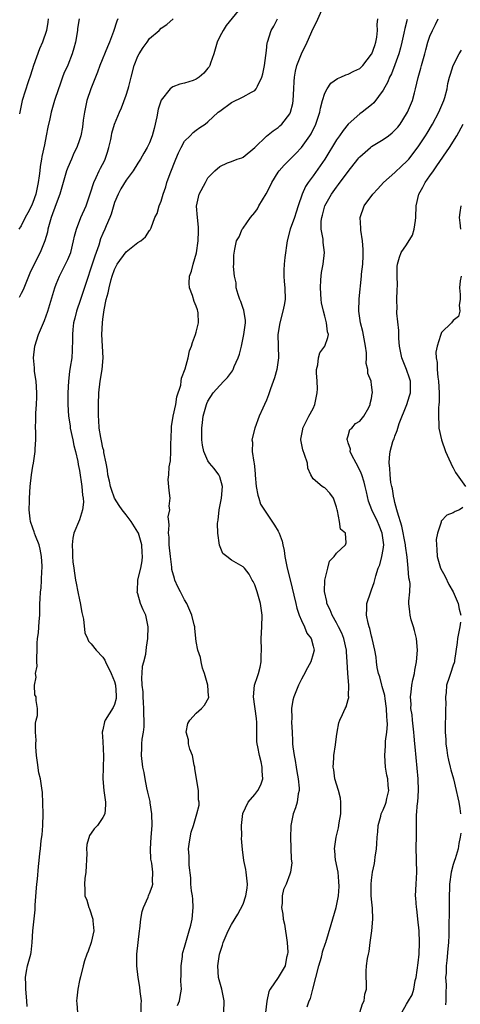
# Model space of a CAD drawing. Units: inches. Extents: x 2553813 to 2556000, y 1530000 to 1533000.
# Drawn here: x 2554467 to 2554542, y 1530168 to 1530337 of the extents above; entities that cross this region are included whole.
import ezdxf

# ---------------------------------------------------------------- set-up
doc = ezdxf.new("R2010")
doc.units = ezdxf.units.IN
doc.header["$MEASUREMENT"] = 0
doc.layers.add('LD25531530_2ft', color=9, linetype='Continuous')

msp = doc.modelspace()

# ---------------------------------------------------------------- linework, layer by layer
at = {"layer": 'LD25531530_2ft'}
for points, elevation in [([(2554504.67, 1530339), (2554502.12, 1530335.88), (2554501.57, 1530335), (2554501, 1530333.95), (2554500.58, 1530333), (2554499.99, 1530331), (2554499.42, 1530329.42), (2554499.3, 1530329), (2554499.2, 1530328.8), (2554499, 1530328.53), (2554498.31, 1530327.69), (2554497.49, 1530327), (2554497, 1530326.66), (2554496.46, 1530326.46), (2554495, 1530325.97), (2554494.17, 1530325.83), (2554493, 1530325.37), (2554492.55, 1530325), (2554491, 1530323.09), (2554490.47, 1530321.53), (2554490.22, 1530320.22), (2554489.78, 1530318.22), (2554489.45, 1530317), (2554489, 1530315.76), (2554488.61, 1530315), (2554487.99, 1530314.01), (2554487.43, 1530313), (2554487, 1530312.3), (2554486.19, 1530311), (2554485, 1530309.38), (2554484.09, 1530307.91), (2554483.6, 1530307), (2554483, 1530305.56), (2554482.4, 1530303.6), (2554482.18, 1530303), (2554481.56, 1530301.56), (2554481.34, 1530301), (2554481, 1530300.28), (2554480.62, 1530299.38), (2554480.3, 1530298.3), (2554479.6, 1530296.4), (2554479, 1530294.5), (2554478.25, 1530292.25), (2554477.65, 1530290.35), (2554477.16, 1530289), (2554476.49, 1530287), (2554476.21, 1530285.79), (2554476, 1530285), (2554475.85, 1530283.85), (2554475.78, 1530283), (2554475.8, 1530282.2), (2554475.73, 1530280.27), (2554475.66, 1530279), (2554475.43, 1530277.43), (2554475.31, 1530276.69), (2554475.09, 1530275), (2554474.98, 1530273), (2554475, 1530271), (2554475.13, 1530269), (2554475.38, 1530267.38), (2554475.43, 1530267), (2554475.87, 1530265), (2554476.03, 1530264.03), (2554476.32, 1530263), (2554476.7, 1530261.3), (2554476.76, 1530260.76), (2554477, 1530259.74), (2554477.42, 1530257), (2554477.53, 1530255.53), (2554477.63, 1530255), (2554477.68, 1530254.32), (2554477.53, 1530253), (2554477, 1530251.31), (2554476.02, 1530249), (2554475.86, 1530248.14), (2554475.72, 1530247), (2554475.78, 1530245.78), (2554475.81, 1530245), (2554475.88, 1530244.12), (2554476.02, 1530243), (2554476.17, 1530242.17), (2554476.31, 1530241), (2554476.44, 1530240.44), (2554476.7, 1530239), (2554477, 1530237.59), (2554477.12, 1530237.12), (2554477.42, 1530235.42), (2554477.68, 1530234.32), (2554477.94, 1530231.94), (2554478.38, 1530231), (2554478.56, 1530230.56), (2554479, 1530230.06), (2554479.84, 1530229), (2554481, 1530227.83), (2554481.31, 1530227.31), (2554481.44, 1530227), (2554482.44, 1530225), (2554483, 1530223.64), (2554483.16, 1530223), (2554483.26, 1530221.26), (2554483.29, 1530221), (2554483.27, 1530220.73), (2554483, 1530219.72), (2554482.79, 1530219.21), (2554482.1, 1530218.1), (2554481.39, 1530217), (2554481.28, 1530216.72), (2554481, 1530215.37), (2554480.9, 1530215), (2554481, 1530213.37), (2554481.11, 1530210.89), (2554481.01, 1530207.01), (2554481.17, 1530205), (2554481.45, 1530203), (2554481.45, 1530202.55), (2554481.32, 1530201), (2554481, 1530200.35), (2554480.07, 1530199), (2554479.54, 1530198.46), (2554479, 1530197.69), (2554478.69, 1530197.31), (2554478.24, 1530195.76), (2554478.2, 1530195), (2554478.23, 1530194.23), (2554478.08, 1530191), (2554477.94, 1530189.94), (2554477.85, 1530189), (2554477.91, 1530188.09), (2554477.94, 1530187), (2554478.23, 1530186.23), (2554478.61, 1530185), (2554478.74, 1530184.74), (2554479.31, 1530183), (2554479.3, 1530182.7), (2554479.45, 1530181), (2554479.01, 1530178.99), (2554478.49, 1530177.51), (2554478.24, 1530177), (2554477.84, 1530175.84), (2554477.61, 1530175), (2554477.15, 1530173.15), (2554477, 1530172.47), (2554476.7, 1530171), (2554476.53, 1530169.47), (2554476.51, 1530169), (2554476.57, 1530168.57), (2554476.65, 1530167)], 9088), ([(2554493.76, 1530168.24), (2554494.11, 1530169), (2554494.26, 1530169.74), (2554494.46, 1530171), (2554494.36, 1530172.36), (2554494.4, 1530173.6), (2554494.38, 1530175), (2554494.62, 1530176.62), (2554494.66, 1530177), (2554494.72, 1530177.28), (2554495, 1530178.18), (2554495.2, 1530179), (2554495.78, 1530181), (2554496.04, 1530181.96), (2554496.28, 1530183), (2554496.46, 1530185), (2554496.39, 1530186.39), (2554496.32, 1530187), (2554496.18, 1530187.82), (2554496.07, 1530189), (2554496.05, 1530190.05), (2554495.78, 1530192.22), (2554495.79, 1530193.79), (2554495.69, 1530195), (2554495.81, 1530196.19), (2554496.12, 1530197.88), (2554496.49, 1530199), (2554497.11, 1530201), (2554497.49, 1530202.51), (2554497.49, 1530203), (2554497.38, 1530203.38), (2554497.37, 1530205), (2554497.03, 1530207), (2554496.76, 1530208.76), (2554496.74, 1530209), (2554496.66, 1530209.34), (2554496.33, 1530211), (2554495.91, 1530212.09), (2554495.66, 1530213), (2554495.65, 1530213.65), (2554495.28, 1530215), (2554495.54, 1530216.46), (2554495.87, 1530217), (2554497, 1530218.21), (2554497.88, 1530219), (2554498.39, 1530219.61), (2554499.12, 1530220.88), (2554499.14, 1530221), (2554499.11, 1530221.11), (2554498.98, 1530223), (2554498.38, 1530225), (2554498.08, 1530225.92), (2554497.81, 1530227), (2554497.72, 1530227.72), (2554497.28, 1530229), (2554497, 1530230.49), (2554496.73, 1530232.73), (2554496.72, 1530233), (2554496.64, 1530233.36), (2554496.21, 1530235), (2554495.35, 1530237), (2554495, 1530237.62), (2554494.3, 1530239), (2554493.86, 1530239.86), (2554493.32, 1530241), (2554493.24, 1530241.24), (2554492.82, 1530242.82), (2554492.8, 1530243.2), (2554492.58, 1530245), (2554492.37, 1530247), (2554492.34, 1530248.34), (2554492.24, 1530249), (2554492.37, 1530250.37), (2554492.28, 1530251), (2554492.19, 1530251.81), (2554492.47, 1530253), (2554492.38, 1530253.62), (2554492.51, 1530255), (2554492.34, 1530256.34), (2554492.19, 1530258.19), (2554492.31, 1530259), (2554492.36, 1530260.36), (2554492.6, 1530261.4), (2554492.65, 1530263), (2554492.64, 1530264.64), (2554492.67, 1530265), (2554492.73, 1530267.27), (2554493.03, 1530269), (2554493.47, 1530271), (2554493.69, 1530272.31), (2554494.33, 1530274.33), (2554494.43, 1530275), (2554494.48, 1530275.52), (2554495.1, 1530277.1), (2554495.59, 1530279), (2554495.81, 1530280.19), (2554496.16, 1530281), (2554496.36, 1530281.64), (2554496.88, 1530283), (2554497, 1530283.41), (2554497.38, 1530285), (2554497.32, 1530286.68), (2554497.26, 1530287), (2554497.19, 1530287.19), (2554497, 1530287.82), (2554496.65, 1530288.65), (2554496.34, 1530289.66), (2554495.81, 1530291), (2554495.76, 1530291.76), (2554495.85, 1530293), (2554496.17, 1530293.83), (2554496.44, 1530295), (2554497.05, 1530296.95), (2554497.34, 1530299), (2554497.35, 1530300.65), (2554497.37, 1530301.37), (2554497.18, 1530303), (2554497.06, 1530304.94), (2554497.51, 1530307), (2554498.56, 1530309), (2554499, 1530309.78), (2554500.15, 1530311), (2554501, 1530311.76), (2554502.34, 1530312.34), (2554503, 1530312.59), (2554504, 1530313), (2554504.78, 1530313.22), (2554505, 1530313.32), (2554507, 1530315), (2554509, 1530316.93), (2554510.15, 1530317.85), (2554511, 1530318.4), (2554511.32, 1530318.68), (2554511.66, 1530319), (2554513, 1530320.77), (2554513.11, 1530321), (2554513.5, 1530322.5), (2554513.58, 1530323), (2554513.69, 1530325), (2554513.74, 1530326.26), (2554513.8, 1530327), (2554513.98, 1530328.02), (2554514.23, 1530329), (2554514.99, 1530331.01), (2554515.98, 1530333), (2554517, 1530335.36), (2554517.56, 1530336.44), (2554518.74, 1530339)], 9084), ([(2554476.92, 1530337), (2554476.67, 1530335.33), (2554476.64, 1530335), (2554476.31, 1530333), (2554476.04, 1530331.96), (2554475.75, 1530331), (2554475, 1530329.06), (2554474.33, 1530327.67), (2554474.09, 1530327), (2554473.66, 1530325.66), (2554473.41, 1530325), (2554472.74, 1530323), (2554472.13, 1530321), (2554471.9, 1530319.9), (2554471.56, 1530318.44), (2554471.31, 1530317), (2554471, 1530315.42), (2554470.58, 1530313.42), (2554470.52, 1530313), (2554470.26, 1530311.74), (2554470.2, 1530311), (2554470.11, 1530310.11), (2554469.92, 1530309), (2554469.5, 1530307), (2554469, 1530305.56), (2554468.76, 1530305), (2554468.18, 1530303.82), (2554467.7, 1530303), (2554467, 1530301.61), (2554466.59, 1530301)], 9094), ([(2554483.54, 1530337), (2554483.39, 1530336.61), (2554482.83, 1530334.83), (2554482.15, 1530333), (2554481.8, 1530332.2), (2554480.49, 1530329), (2554480.11, 1530327.89), (2554478.94, 1530325), (2554478.28, 1530323), (2554477.83, 1530321), (2554477.64, 1530319.64), (2554477.51, 1530318.49), (2554477.22, 1530317), (2554477, 1530316.32), (2554476.52, 1530315), (2554476.01, 1530313.99), (2554475.62, 1530313), (2554475, 1530311.58), (2554474.8, 1530311), (2554474.2, 1530309), (2554473.63, 1530307), (2554473, 1530305.37), (2554472.16, 1530303), (2554471.82, 1530301.82), (2554471.6, 1530301), (2554471.5, 1530300.5), (2554471.09, 1530299), (2554470.29, 1530297), (2554469.25, 1530295), (2554468.51, 1530293.49), (2554467.8, 1530291.8), (2554467.35, 1530290.65), (2554467, 1530289.99), (2554466.69, 1530289.31)], 9092), ([(2554471.61, 1530337), (2554471.56, 1530336.44), (2554471.37, 1530335), (2554470.68, 1530333), (2554470.13, 1530331.87), (2554469.1, 1530329), (2554468.63, 1530327.37), (2554468.19, 1530326.19), (2554467.21, 1530323), (2554466.74, 1530320.74)], 9096), ([(2554468.04, 1530168.04), (2554467.99, 1530169), (2554467.81, 1530171), (2554467.83, 1530171.83), (2554467.75, 1530173), (2554467.9, 1530174.1), (2554468.12, 1530175), (2554468.65, 1530177), (2554468.7, 1530177.3), (2554468.87, 1530179), (2554468.99, 1530181), (2554469.42, 1530184.58), (2554469.4, 1530185.4), (2554469.63, 1530188.37), (2554469.69, 1530189), (2554469.82, 1530189.82), (2554469.98, 1530192.02), (2554470.12, 1530193), (2554470.23, 1530194.23), (2554470.32, 1530195), (2554470.45, 1530196.45), (2554470.59, 1530197.42), (2554470.72, 1530199), (2554470.77, 1530201), (2554470.64, 1530204.64), (2554470.58, 1530205.42), (2554470.33, 1530207), (2554470.04, 1530208.04), (2554469.8, 1530209.8), (2554469.66, 1530211), (2554469.51, 1530212.49), (2554469.53, 1530213), (2554469.58, 1530213.58), (2554469.45, 1530215), (2554469.47, 1530216.53), (2554469.58, 1530217), (2554469.81, 1530217.81), (2554469.82, 1530219), (2554469.59, 1530220.41), (2554469.56, 1530221), (2554469.35, 1530221.35), (2554469.27, 1530223), (2554469.61, 1530224.39), (2554469.48, 1530225), (2554469.75, 1530226.25), (2554469.69, 1530227), (2554469.67, 1530227.67), (2554469.75, 1530229), (2554469.78, 1530230.22), (2554469.83, 1530231), (2554469.99, 1530231.98), (2554470.12, 1530233.88), (2554470.22, 1530235), (2554470.19, 1530236.19), (2554470.22, 1530237), (2554470.29, 1530237.71), (2554470.31, 1530239), (2554470.42, 1530239.58), (2554470.51, 1530241), (2554470.56, 1530242.56), (2554470.62, 1530243), (2554470.61, 1530243.38), (2554470.52, 1530245), (2554470.28, 1530246.28), (2554470.09, 1530247), (2554469.46, 1530248.54), (2554469.3, 1530249), (2554469.25, 1530249.25), (2554469, 1530249.88), (2554468.63, 1530251), (2554468.56, 1530251.44), (2554468.41, 1530253), (2554468.46, 1530254.46), (2554468.43, 1530255), (2554468.55, 1530257), (2554468.77, 1530259), (2554469, 1530260.48), (2554469.1, 1530261), (2554469.42, 1530263), (2554469.43, 1530263.43), (2554469.53, 1530265), (2554469.53, 1530266.47), (2554469.49, 1530267), (2554469.53, 1530268.47), (2554469.5, 1530269), (2554469.52, 1530269.52), (2554469.63, 1530271), (2554469.71, 1530272.29), (2554469.72, 1530273), (2554469.59, 1530275), (2554469.32, 1530276.68), (2554469.28, 1530277.28), (2554469.12, 1530279), (2554469.35, 1530281), (2554469.97, 1530283), (2554471, 1530285.38), (2554471.57, 1530287), (2554472.77, 1530291), (2554473, 1530291.6), (2554473.56, 1530293), (2554474.74, 1530295.26), (2554475, 1530295.82), (2554475.49, 1530297), (2554476, 1530299), (2554476.17, 1530299.83), (2554476.47, 1530301), (2554477.25, 1530303), (2554478.13, 1530305), (2554479, 1530307.58), (2554479.33, 1530308.67), (2554479.44, 1530309), (2554479.86, 1530309.86), (2554480.36, 1530311), (2554480.58, 1530311.42), (2554481.28, 1530312.72), (2554481.4, 1530313), (2554481.81, 1530314.19), (2554482.04, 1530315), (2554482.36, 1530316.36), (2554482.48, 1530317), (2554482.55, 1530317.45), (2554483, 1530318.96), (2554483.85, 1530321), (2554484.21, 1530321.79), (2554485, 1530323.95), (2554485.33, 1530325), (2554485.42, 1530325.42), (2554485.83, 1530327), (2554486.36, 1530329), (2554487, 1530330.59), (2554487.21, 1530331), (2554487.89, 1530332.11), (2554488.56, 1530333), (2554489, 1530333.62), (2554490.65, 1530335), (2554491, 1530335.39), (2554491.97, 1530336.03), (2554493.03, 1530336.97)], 9090), ([(2554487.53, 1530167), (2554487.55, 1530168.45), (2554487.59, 1530169), (2554487.39, 1530170.61), (2554487.33, 1530171.33), (2554487.05, 1530173), (2554486.83, 1530175), (2554486.84, 1530177), (2554487.04, 1530179), (2554487.26, 1530181), (2554487.31, 1530181.31), (2554487.48, 1530183), (2554487.72, 1530184.28), (2554487.96, 1530185), (2554488.75, 1530186.75), (2554488.83, 1530187), (2554488.86, 1530187.14), (2554489, 1530187.39), (2554489.44, 1530188.56), (2554489.56, 1530189), (2554489.5, 1530189.5), (2554489.58, 1530191), (2554489.41, 1530192.59), (2554489.29, 1530193), (2554489.24, 1530193.24), (2554489.18, 1530195), (2554489.29, 1530197), (2554489.45, 1530199), (2554489.4, 1530201), (2554489.1, 1530202.9), (2554489.09, 1530203.09), (2554488.72, 1530204.72), (2554488.52, 1530205.48), (2554488.23, 1530207), (2554488.06, 1530208.06), (2554487.85, 1530209), (2554487.6, 1530211), (2554487.69, 1530212.31), (2554487.68, 1530213), (2554487.75, 1530213.75), (2554487.97, 1530215), (2554488.09, 1530215.91), (2554488.1, 1530217), (2554488.01, 1530218.01), (2554488.03, 1530219), (2554487.97, 1530220.03), (2554487.89, 1530221), (2554487.88, 1530221.88), (2554487.75, 1530223), (2554487.65, 1530224.35), (2554487.74, 1530225), (2554487.76, 1530226.24), (2554488.01, 1530227), (2554488.34, 1530228.34), (2554488.46, 1530229.54), (2554488.68, 1530231), (2554488.75, 1530233), (2554488.35, 1530235), (2554487.9, 1530235.9), (2554487.47, 1530237), (2554487, 1530238.62), (2554486.9, 1530238.9), (2554486.89, 1530239), (2554486.91, 1530239.09), (2554487.01, 1530241.01), (2554487.48, 1530243), (2554487.73, 1530244.27), (2554487.81, 1530245), (2554487.73, 1530245.73), (2554487.67, 1530247), (2554487.08, 1530249), (2554487, 1530249.17), (2554485.84, 1530251), (2554485, 1530252.13), (2554484.28, 1530253), (2554483.77, 1530253.77), (2554482.99, 1530255), (2554482.48, 1530256.48), (2554482.31, 1530257), (2554482.11, 1530257.89), (2554481.88, 1530259), (2554481.79, 1530259.79), (2554481.57, 1530261), (2554481.19, 1530262.81), (2554481.15, 1530263.14), (2554481, 1530263.59), (2554480.78, 1530264.78), (2554480.64, 1530265.36), (2554480.39, 1530267), (2554480.32, 1530268.32), (2554480.27, 1530269), (2554480.28, 1530271), (2554480.33, 1530273), (2554480.52, 1530275), (2554480.87, 1530277), (2554481.08, 1530279), (2554480.85, 1530283), (2554480.93, 1530285), (2554481, 1530285.62), (2554481.18, 1530286.82), (2554481.21, 1530287.21), (2554481.58, 1530289), (2554481.89, 1530290.11), (2554482.06, 1530291), (2554482.43, 1530292.43), (2554482.6, 1530293), (2554483, 1530294.14), (2554483.47, 1530295), (2554485, 1530297.13), (2554487, 1530298.71), (2554487.48, 1530299), (2554488.3, 1530299.7), (2554489, 1530300.76), (2554489.11, 1530300.89), (2554489.17, 1530301), (2554489.25, 1530301.24), (2554489.92, 1530303), (2554490.29, 1530303.71), (2554490.66, 1530305), (2554491, 1530305.82), (2554491.32, 1530307), (2554491.76, 1530308.24), (2554491.96, 1530309), (2554492.54, 1530310.53), (2554493.51, 1530313), (2554493.95, 1530314.05), (2554494.42, 1530315), (2554495, 1530316.04), (2554495.93, 1530317), (2554496.44, 1530317.56), (2554497, 1530317.94), (2554497.59, 1530318.41), (2554498.52, 1530319), (2554499, 1530319.36), (2554500.76, 1530321), (2554501, 1530321.2), (2554503, 1530322.68), (2554505, 1530323.67), (2554506.44, 1530324.44), (2554507, 1530324.71), (2554507.27, 1530325), (2554507.46, 1530325.46), (2554508.23, 1530327), (2554508.39, 1530327.61), (2554508.68, 1530329), (2554509, 1530331.59), (2554509.13, 1530332.87), (2554509.16, 1530333), (2554509.84, 1530335), (2554510.27, 1530335.73), (2554510.89, 1530337)], 9086), ([(2554501.73, 1530167), (2554501.78, 1530169), (2554501.36, 1530171), (2554501, 1530172.23), (2554500.82, 1530173), (2554500.69, 1530175), (2554500.98, 1530177), (2554501.46, 1530178.54), (2554501.59, 1530179), (2554502.43, 1530181), (2554503, 1530182.08), (2554504.13, 1530183.87), (2554505, 1530185.58), (2554505.5, 1530187), (2554505.72, 1530188.28), (2554505.77, 1530189), (2554505.56, 1530191), (2554505.49, 1530191.49), (2554505.15, 1530193), (2554504.88, 1530194.88), (2554504.76, 1530196.76), (2554504.77, 1530197.23), (2554504.74, 1530199), (2554504.95, 1530201.05), (2554505.86, 1530203), (2554507, 1530204.3), (2554507.55, 1530205), (2554508.02, 1530205.98), (2554508.38, 1530207), (2554508.29, 1530208.29), (2554508.3, 1530209), (2554508.1, 1530209.9), (2554507.79, 1530211), (2554507.55, 1530212.45), (2554507.41, 1530213), (2554507.37, 1530213.37), (2554507.35, 1530216.65), (2554507.29, 1530217.29), (2554506.78, 1530221), (2554506.98, 1530223.02), (2554507.48, 1530224.52), (2554507.66, 1530225), (2554507.92, 1530226.08), (2554508.1, 1530227), (2554508.11, 1530228.11), (2554508.14, 1530229), (2554508.12, 1530231), (2554508.23, 1530233), (2554508.28, 1530235), (2554508, 1530237), (2554507.41, 1530239), (2554507, 1530240.18), (2554506.73, 1530240.73), (2554506.57, 1530241), (2554506.02, 1530242.02), (2554505.24, 1530243), (2554505, 1530243.26), (2554503, 1530244.42), (2554502.2, 1530245), (2554501.56, 1530245.56), (2554500.95, 1530246.95), (2554500.68, 1530249), (2554500.65, 1530250.65), (2554500.7, 1530251), (2554500.75, 1530251.25), (2554500.92, 1530253), (2554501.29, 1530255), (2554501.46, 1530257), (2554501, 1530258.64), (2554500.87, 1530259), (2554500.05, 1530260.05), (2554499.23, 1530261), (2554499, 1530261.36), (2554498.28, 1530263), (2554498.07, 1530264.07), (2554497.96, 1530265), (2554497.96, 1530266.04), (2554497.94, 1530267), (2554498.08, 1530267.92), (2554498.2, 1530269), (2554498.64, 1530270.64), (2554498.75, 1530271), (2554498.82, 1530271.18), (2554499, 1530271.57), (2554499.87, 1530273), (2554501, 1530274.26), (2554501.7, 1530275), (2554502.35, 1530275.65), (2554503.21, 1530276.79), (2554503.32, 1530277), (2554503.5, 1530277.5), (2554504.17, 1530279), (2554504.38, 1530279.62), (2554504.72, 1530281), (2554505.16, 1530283), (2554505.4, 1530285), (2554505.41, 1530285.41), (2554505.14, 1530287.14), (2554505, 1530287.47), (2554504.63, 1530288.63), (2554504.47, 1530289), (2554504.18, 1530289.82), (2554503.84, 1530291), (2554503.82, 1530291.82), (2554503.53, 1530293), (2554503.38, 1530294.62), (2554503.44, 1530295), (2554503.44, 1530296.56), (2554503.6, 1530297.6), (2554503.89, 1530299), (2554504.32, 1530299.68), (2554504.84, 1530301), (2554505, 1530301.19), (2554506.27, 1530303), (2554507, 1530303.88), (2554507.49, 1530304.51), (2554507.73, 1530305), (2554508.96, 1530307.03), (2554509.65, 1530308.35), (2554509.93, 1530309), (2554511, 1530310.77), (2554511.16, 1530311), (2554512.02, 1530311.98), (2554513, 1530312.94), (2554514.03, 1530313.97), (2554515, 1530314.98), (2554516.46, 1530317), (2554516.66, 1530317.34), (2554517.49, 1530319), (2554518.14, 1530321), (2554518.27, 1530321.73), (2554518.62, 1530323), (2554519, 1530324.25), (2554519.39, 1530325), (2554520.03, 1530325.97), (2554521.19, 1530326.81), (2554521.72, 1530327), (2554522.59, 1530327.41), (2554523, 1530327.5), (2554523.96, 1530328.04), (2554525, 1530328.51), (2554525.25, 1530328.75), (2554525.48, 1530329), (2554527, 1530330.93), (2554527.04, 1530331), (2554527.55, 1530332.45), (2554527.73, 1530333), (2554527.88, 1530333.88), (2554528.02, 1530335), (2554527.98, 1530336.02), (2554528.07, 1530337)], 9082), ([(2554533.12, 1530336.88), (2554532.68, 1530335.32), (2554532.54, 1530334.54), (2554532.21, 1530333), (2554531.97, 1530332.03), (2554531.68, 1530331), (2554531, 1530329.1), (2554530.41, 1530327.59), (2554530.1, 1530327), (2554529.79, 1530326.21), (2554529, 1530324.81), (2554527.37, 1530322.63), (2554527, 1530322.27), (2554525.38, 1530321), (2554525, 1530320.72), (2554523.02, 1530318.98), (2554522.12, 1530317.88), (2554521.53, 1530317), (2554521, 1530316.29), (2554518.99, 1530313.01), (2554517, 1530310.14), (2554516.15, 1530309), (2554515.7, 1530308.3), (2554515.12, 1530307), (2554514.45, 1530305), (2554514.07, 1530303.93), (2554513.79, 1530303), (2554513.06, 1530301), (2554512.55, 1530299), (2554512.17, 1530296.17), (2554512.05, 1530295), (2554511.98, 1530293.98), (2554511.97, 1530293), (2554512.04, 1530292.04), (2554512.14, 1530291), (2554512.19, 1530289), (2554512.03, 1530288.03), (2554511.84, 1530287), (2554511.29, 1530285), (2554510.97, 1530283), (2554511.05, 1530279), (2554510.76, 1530277), (2554510.4, 1530275.6), (2554509.69, 1530273.69), (2554509.47, 1530273), (2554509.33, 1530272.67), (2554509, 1530271.79), (2554508.65, 1530271), (2554508.41, 1530270.41), (2554507.76, 1530269), (2554507.02, 1530267), (2554506.48, 1530265), (2554506.6, 1530264.6), (2554506.59, 1530263), (2554506.82, 1530261.18), (2554506.91, 1530260.91), (2554507, 1530259.86), (2554507.09, 1530259.09), (2554507.09, 1530258.91), (2554507.26, 1530257), (2554507.51, 1530255.51), (2554507.69, 1530255), (2554507.99, 1530253.99), (2554509, 1530252.41), (2554510.39, 1530250.39), (2554511, 1530249.35), (2554511.17, 1530249), (2554511.67, 1530247.67), (2554511.81, 1530247), (2554512.04, 1530246.04), (2554512.16, 1530245), (2554512.43, 1530243.57), (2554512.55, 1530243), (2554513.04, 1530241.04), (2554514.01, 1530237), (2554514.19, 1530236.19), (2554514.63, 1530235), (2554515, 1530234.06), (2554515.5, 1530233), (2554515.91, 1530231.91), (2554516.65, 1530231), (2554517, 1530229.7), (2554517.15, 1530229), (2554517, 1530228.36), (2554516.58, 1530227), (2554516.02, 1530225.98), (2554515.36, 1530224.64), (2554515, 1530224.02), (2554514.5, 1530223), (2554514.17, 1530222.17), (2554513.67, 1530221), (2554513.53, 1530220.47), (2554513.31, 1530219), (2554513.35, 1530217.35), (2554513.32, 1530216.68), (2554513.4, 1530215), (2554513.49, 1530213.49), (2554513.49, 1530213), (2554513.53, 1530212.47), (2554513.74, 1530211), (2554513.9, 1530210.11), (2554514.12, 1530209), (2554514.22, 1530208.22), (2554514.46, 1530207), (2554514.61, 1530205.39), (2554514.59, 1530205), (2554514.45, 1530204.45), (2554514.28, 1530203), (2554513.99, 1530202.01), (2554513.6, 1530201), (2554513.18, 1530199), (2554513.17, 1530198.83), (2554513.12, 1530197), (2554513.24, 1530193.24), (2554513.35, 1530192.65), (2554513.14, 1530191), (2554513, 1530190.67), (2554512.38, 1530189), (2554511.94, 1530188.06), (2554511.7, 1530187), (2554511.7, 1530185.7), (2554511.57, 1530185), (2554511.84, 1530183.84), (2554511.88, 1530183), (2554512.12, 1530182.12), (2554512.57, 1530179), (2554512.65, 1530177.35), (2554512.63, 1530177), (2554512.45, 1530176.45), (2554512.19, 1530175), (2554511.03, 1530173), (2554509.65, 1530171), (2554509.41, 1530170.59), (2554509.05, 1530168.95), (2554508.83, 1530167)], 9080), ([(2554515.98, 1530167.98), (2554516.34, 1530169), (2554516.56, 1530169.44), (2554516.93, 1530171), (2554517.48, 1530173), (2554517.99, 1530175), (2554518.46, 1530176.46), (2554518.57, 1530177), (2554518.61, 1530177.39), (2554519.13, 1530178.87), (2554519.2, 1530179), (2554520.06, 1530182.06), (2554520.97, 1530185), (2554521.32, 1530187), (2554521.45, 1530188.55), (2554521.42, 1530189.42), (2554521.26, 1530191), (2554521, 1530192.35), (2554520.88, 1530192.88), (2554520.85, 1530193), (2554520.71, 1530194.71), (2554520.64, 1530195), (2554520.94, 1530197), (2554521.37, 1530198.63), (2554521.44, 1530199.44), (2554521.73, 1530201), (2554521.77, 1530203), (2554521.7, 1530203.7), (2554521.37, 1530205), (2554520.74, 1530207), (2554520.54, 1530208.54), (2554520.42, 1530209), (2554520.54, 1530210.54), (2554520.53, 1530211), (2554520.83, 1530212.83), (2554521, 1530214.25), (2554521.12, 1530215), (2554521.42, 1530216.58), (2554521.58, 1530217), (2554522.01, 1530218.01), (2554522.46, 1530219), (2554522.67, 1530219.33), (2554523, 1530220.56), (2554523.12, 1530220.88), (2554523.11, 1530221), (2554523.08, 1530221.08), (2554523.12, 1530223), (2554522.93, 1530225), (2554522.93, 1530225.07), (2554522.83, 1530227), (2554522.7, 1530228.7), (2554522.71, 1530229), (2554522.26, 1530231), (2554521.92, 1530231.92), (2554521.37, 1530233), (2554521, 1530233.69), (2554520.23, 1530235), (2554519.9, 1530235.9), (2554519.36, 1530237), (2554519.33, 1530237.33), (2554518.96, 1530239.04), (2554519, 1530241), (2554519.49, 1530243), (2554519.8, 1530244.2), (2554520.58, 1530245), (2554521, 1530245.61), (2554522.55, 1530247), (2554522.64, 1530247.36), (2554522.52, 1530249), (2554521.69, 1530249.69), (2554521.52, 1530251), (2554521.17, 1530252.83), (2554521.1, 1530253), (2554521, 1530253.47), (2554520.46, 1530255), (2554519.88, 1530255.88), (2554519, 1530256.76), (2554518.84, 1530256.84), (2554518.56, 1530257), (2554517, 1530258.29), (2554516.58, 1530259), (2554516.12, 1530260.12), (2554516.02, 1530261), (2554515.54, 1530262.46), (2554515.24, 1530263.24), (2554514.87, 1530265), (2554514.88, 1530265.12), (2554515.21, 1530266.79), (2554515.23, 1530267), (2554516.25, 1530269), (2554517, 1530270.33), (2554517.29, 1530271), (2554517.71, 1530273), (2554517.73, 1530273.73), (2554517.68, 1530275), (2554517.55, 1530276.45), (2554517.57, 1530277), (2554517.81, 1530277.81), (2554517.9, 1530279), (2554518.13, 1530279.87), (2554519.01, 1530281), (2554519.54, 1530282.46), (2554519.62, 1530283), (2554519.45, 1530283.45), (2554519.3, 1530285), (2554519.22, 1530285.22), (2554519, 1530286.13), (2554518.75, 1530287), (2554518.43, 1530288.43), (2554518.38, 1530289), (2554518.25, 1530291), (2554518.34, 1530292.34), (2554518.35, 1530293), (2554518.42, 1530293.58), (2554518.7, 1530295), (2554518.96, 1530297), (2554518.73, 1530298.73), (2554518.72, 1530299.28), (2554518.38, 1530301), (2554518.36, 1530302.36), (2554518.47, 1530303), (2554518.6, 1530303.4), (2554519.01, 1530305), (2554520.16, 1530307), (2554521, 1530308.21), (2554521.36, 1530308.64), (2554523, 1530310.89), (2554524.65, 1530313), (2554524.81, 1530313.19), (2554525, 1530313.39), (2554526.82, 1530315), (2554527, 1530315.13), (2554529, 1530316.38), (2554529.88, 1530317), (2554530.51, 1530317.49), (2554531, 1530317.96), (2554531.51, 1530318.49), (2554531.9, 1530319), (2554533, 1530320.72), (2554533.16, 1530321), (2554534.01, 1530323), (2554534.34, 1530324.34), (2554534.54, 1530325), (2554534.97, 1530326.97), (2554535.44, 1530328.56), (2554535.53, 1530329), (2554536.11, 1530331), (2554536.29, 1530331.71), (2554536.65, 1530333), (2554537, 1530334.01), (2554537.42, 1530335), (2554537.96, 1530336.04), (2554538.43, 1530337)], 9078), ([(2554525.02, 1530167), (2554525.47, 1530168.53), (2554525.71, 1530169), (2554525.84, 1530170.16), (2554526.11, 1530171), (2554526.15, 1530172.15), (2554526.09, 1530173), (2554526.08, 1530174.08), (2554526.12, 1530175), (2554526.28, 1530176.28), (2554526.45, 1530177), (2554526.57, 1530177.43), (2554526.79, 1530179), (2554527, 1530180.6), (2554527.06, 1530181), (2554527.22, 1530183), (2554527.16, 1530184.84), (2554527, 1530186.42), (2554526.95, 1530187.05), (2554526.93, 1530189), (2554527, 1530189.68), (2554527.19, 1530191), (2554527.49, 1530192.51), (2554527.57, 1530193), (2554527.62, 1530193.62), (2554527.83, 1530195), (2554527.89, 1530195.89), (2554527.99, 1530197), (2554528.05, 1530197.95), (2554528.15, 1530199), (2554528.58, 1530200.58), (2554528.66, 1530201), (2554528.75, 1530201.25), (2554529, 1530201.69), (2554529.37, 1530202.63), (2554529.5, 1530203), (2554529.62, 1530203.62), (2554529.95, 1530205), (2554529.84, 1530205.84), (2554529.76, 1530207), (2554529.63, 1530207.63), (2554529.39, 1530209), (2554529.25, 1530211), (2554529.38, 1530212.62), (2554529.41, 1530213.41), (2554529.61, 1530215), (2554529.72, 1530216.28), (2554529.69, 1530217), (2554529.61, 1530217.61), (2554529.57, 1530219), (2554529.31, 1530220.69), (2554529.25, 1530221.25), (2554528.81, 1530222.81), (2554528.75, 1530223), (2554528.43, 1530224.43), (2554528.2, 1530225), (2554527.97, 1530226.03), (2554527.85, 1530227), (2554527.8, 1530227.8), (2554527.59, 1530229), (2554527.12, 1530231), (2554527, 1530231.37), (2554526.69, 1530232.69), (2554526.58, 1530233), (2554526.4, 1530233.6), (2554526.12, 1530235), (2554526.2, 1530236.2), (2554526.17, 1530237), (2554526.86, 1530239), (2554527, 1530239.33), (2554527.45, 1530240.55), (2554527.71, 1530241.71), (2554528.14, 1530243), (2554528.4, 1530243.6), (2554528.78, 1530245), (2554529, 1530246.23), (2554529.1, 1530247), (2554528.83, 1530249), (2554528.31, 1530250.31), (2554528, 1530251), (2554527.03, 1530253), (2554526.49, 1530254.49), (2554526.11, 1530256.11), (2554525.93, 1530257), (2554525.74, 1530257.74), (2554525.31, 1530259), (2554525.25, 1530259.25), (2554524.59, 1530260.59), (2554524.34, 1530261), (2554523.64, 1530262.36), (2554523.36, 1530263), (2554523.38, 1530263.38), (2554523, 1530264.48), (2554522.9, 1530264.9), (2554522.85, 1530265), (2554522.83, 1530265.17), (2554523, 1530265.67), (2554523.28, 1530266.72), (2554523.61, 1530267), (2554524.25, 1530267.75), (2554525, 1530268.16), (2554525.68, 1530269), (2554526.52, 1530270.52), (2554526.75, 1530271), (2554526.78, 1530271.22), (2554527, 1530272.05), (2554527.11, 1530272.89), (2554527.14, 1530273), (2554527, 1530274.44), (2554526.91, 1530274.91), (2554526.92, 1530275), (2554526.34, 1530276.34), (2554526.37, 1530277), (2554526.06, 1530278.06), (2554526.12, 1530279), (2554526.13, 1530279.87), (2554525.97, 1530281), (2554525.75, 1530282.25), (2554525.51, 1530283.51), (2554525.1, 1530285), (2554524.81, 1530287), (2554524.88, 1530289.12), (2554525.29, 1530293), (2554525.3, 1530293.3), (2554525.48, 1530295), (2554525.54, 1530296.46), (2554525.56, 1530297.56), (2554525.44, 1530299), (2554525.15, 1530300.85), (2554525.19, 1530301.19), (2554525.05, 1530303), (2554525.75, 1530305), (2554527.2, 1530307), (2554528.07, 1530307.93), (2554529.03, 1530309), (2554531, 1530310.72), (2554532.16, 1530311.84), (2554533, 1530312.57), (2554533.37, 1530313), (2554535, 1530315.07), (2554536.25, 1530317), (2554536.54, 1530317.46), (2554537.43, 1530319), (2554538.5, 1530321), (2554539.37, 1530323), (2554539.55, 1530323.55), (2554539.94, 1530325), (2554540.06, 1530325.94), (2554540.37, 1530327), (2554540.49, 1530327.51), (2554541, 1530329), (2554542.02, 1530331), (2554542.38, 1530331.62)], 9076), ([(2554532.21, 1530167), (2554533, 1530168.45), (2554533.35, 1530169), (2554533.96, 1530170.04), (2554534.26, 1530171), (2554534.48, 1530172.48), (2554534.64, 1530173), (2554535, 1530175.51), (2554535.15, 1530177), (2554535.22, 1530179), (2554535.14, 1530181), (2554534.95, 1530183), (2554534.74, 1530184.74), (2554534.69, 1530185), (2554534.6, 1530186.6), (2554534.55, 1530187), (2554534.62, 1530189), (2554534.74, 1530191), (2554534.7, 1530193), (2554534.63, 1530195.37), (2554534.67, 1530197), (2554534.72, 1530200.72), (2554534.87, 1530202.88), (2554534.9, 1530203), (2554535.05, 1530205), (2554535.01, 1530206.99), (2554534.83, 1530208.83), (2554534.62, 1530210.62), (2554534.44, 1530212.44), (2554534.43, 1530213), (2554534.29, 1530214.29), (2554534.25, 1530215), (2554534.01, 1530217), (2554533.93, 1530217.93), (2554533.75, 1530219), (2554533.76, 1530219.76), (2554533.67, 1530221), (2554533.79, 1530221.79), (2554533.91, 1530223), (2554534.08, 1530223.92), (2554534.33, 1530225), (2554534.4, 1530225.6), (2554534.68, 1530227), (2554534.86, 1530229), (2554534.71, 1530231), (2554534.38, 1530232.38), (2554534.19, 1530233), (2554533.79, 1530234.21), (2554533.59, 1530235), (2554533.57, 1530235.57), (2554533.39, 1530237), (2554533.4, 1530237.4), (2554533.54, 1530239), (2554533.59, 1530240.41), (2554533.5, 1530241), (2554533.39, 1530241.39), (2554533.28, 1530243), (2554533.09, 1530244.91), (2554532.82, 1530246.82), (2554532.82, 1530247), (2554532.2, 1530250.2), (2554531.42, 1530252.58), (2554531.34, 1530253), (2554531, 1530254.25), (2554530.86, 1530254.86), (2554530.81, 1530255), (2554530.57, 1530256.57), (2554530.46, 1530257), (2554530.32, 1530257.68), (2554530.17, 1530259), (2554530.13, 1530260.13), (2554530.01, 1530261), (2554530.07, 1530261.93), (2554530.2, 1530263), (2554530.67, 1530264.67), (2554530.77, 1530265), (2554530.85, 1530265.15), (2554531, 1530265.61), (2554531.41, 1530266.59), (2554531.51, 1530267), (2554531.75, 1530267.75), (2554533.02, 1530271), (2554533.52, 1530272.48), (2554533.65, 1530273), (2554533.66, 1530275), (2554533.52, 1530275.52), (2554533.01, 1530277.01), (2554532.17, 1530279), (2554531.78, 1530281), (2554531.69, 1530282.31), (2554531.66, 1530283.66), (2554531.35, 1530286.65), (2554531.35, 1530287), (2554531.37, 1530287.37), (2554531.35, 1530289), (2554531.38, 1530290.62), (2554531.42, 1530291.42), (2554531.37, 1530293), (2554531.39, 1530294.61), (2554531.42, 1530295), (2554531.77, 1530296.23), (2554532.06, 1530297), (2554533, 1530298.34), (2554534.02, 1530299.98), (2554534.32, 1530301), (2554534.5, 1530302.5), (2554534.59, 1530303), (2554534.65, 1530305), (2554535.11, 1530307), (2554535.8, 1530308.2), (2554536.19, 1530309), (2554537, 1530310.13), (2554537.58, 1530311), (2554538.18, 1530311.82), (2554540.35, 1530315), (2554541.59, 1530317), (2554542.69, 1530319)], 9074), ([(2554542.27, 1530305), (2554542.13, 1530303.87), (2554541.99, 1530303), (2554542.12, 1530302.12), (2554542.22, 1530301)], 9072), ([(2554542.36, 1530293), (2554542.17, 1530292.17), (2554542.03, 1530291), (2554542.17, 1530289.83), (2554542.18, 1530289), (2554542.02, 1530288.02), (2554542.09, 1530287), (2554541.91, 1530286.09), (2554541, 1530285.38), (2554540.71, 1530285), (2554539, 1530283.33), (2554538.85, 1530283), (2554538.83, 1530282.83), (2554538.24, 1530281), (2554538.03, 1530279.97), (2554538.07, 1530279), (2554538.23, 1530278.23), (2554538.23, 1530277), (2554538.33, 1530275.67), (2554538.44, 1530275), (2554538.55, 1530273), (2554538.59, 1530271.41), (2554538.54, 1530271), (2554538.46, 1530270.46), (2554538.45, 1530269), (2554538.54, 1530267.46), (2554538.5, 1530267), (2554538.96, 1530264.96), (2554539.68, 1530263), (2554540.26, 1530261.74), (2554540.57, 1530261), (2554540.68, 1530260.68), (2554541, 1530260.19), (2554541.39, 1530259.39), (2554541.68, 1530259), (2554543.08, 1530257)], 9072), ([(2554542.6, 1530253.4), (2554542.03, 1530253), (2554541.29, 1530252.71), (2554541, 1530252.52), (2554539.88, 1530252.12), (2554538.93, 1530251.07), (2554538.91, 1530251), (2554538.9, 1530250.9), (2554538.28, 1530249), (2554538.07, 1530247.93), (2554538.11, 1530247), (2554538.2, 1530246.2), (2554538.22, 1530245), (2554538.83, 1530243), (2554539.59, 1530241.59), (2554540.23, 1530240.23), (2554541, 1530239), (2554541.83, 1530237), (2554541.99, 1530235.99), (2554542.28, 1530235)], 9072), ([(2554542.21, 1530233.79), (2554542.12, 1530233), (2554541.69, 1530231), (2554541.67, 1530230.33), (2554541.21, 1530227.21), (2554541.21, 1530227), (2554541.16, 1530226.84), (2554541, 1530226.45), (2554540.5, 1530225), (2554540.3, 1530224.3), (2554539.86, 1530223), (2554539.77, 1530221.77), (2554539.67, 1530221), (2554539.69, 1530219.69), (2554539.68, 1530219), (2554539.66, 1530217.66), (2554539.61, 1530216.39), (2554539.6, 1530215), (2554539.7, 1530213.7), (2554539.7, 1530213), (2554539.88, 1530211.88), (2554539.99, 1530211), (2554540.17, 1530210.17), (2554540.46, 1530209), (2554540.55, 1530208.55), (2554541.03, 1530207), (2554541.51, 1530205), (2554541.75, 1530203.75), (2554541.92, 1530203), (2554542.09, 1530201.91), (2554542.22, 1530201)], 9072), ([(2554542.29, 1530197.71), (2554542.19, 1530197), (2554541.94, 1530195.94), (2554541.85, 1530195), (2554541.29, 1530193.29), (2554541.22, 1530193), (2554541, 1530192.36), (2554540.64, 1530191), (2554540.37, 1530189), (2554540.29, 1530186.29), (2554540.3, 1530184.3), (2554540.22, 1530181.78), (2554540.24, 1530181), (2554540.24, 1530180.24), (2554540.18, 1530179), (2554540.06, 1530177.94), (2554539.89, 1530175.89), (2554539.75, 1530175), (2554539.76, 1530173.76), (2554539.68, 1530173), (2554539.78, 1530171.78), (2554539.73, 1530170.27), (2554539.73, 1530169), (2554539.66, 1530168.34)], 9072)]:
    msp.add_lwpolyline(points, dxfattribs=dict(at, elevation=elevation))

doc.saveas('drawing.dxf')
